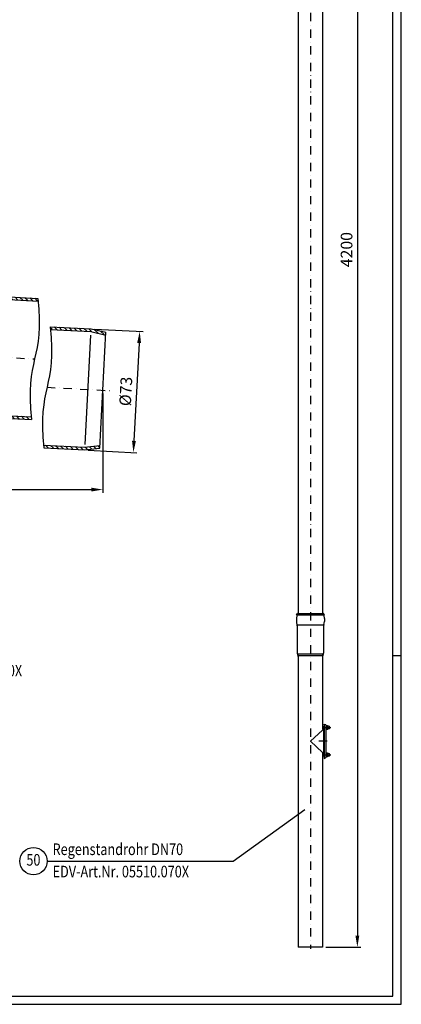
# Model space of a CAD drawing. Extents: x 0 to 3325, y 0 to 4825.
# Drawn here: x 2176 to 3325, y 0 to 2964 of the extents above; entities that cross this region are included whole.
import ezdxf
from ezdxf.enums import TextEntityAlignment as Align

# ---------------------------------------------------------------- set-up
doc = ezdxf.new("R2010")
doc.units = 0
doc.header["$LTSCALE"] = 50
doc.header["$MEASUREMENT"] = 0
doc.linetypes.add('STRICHPUNKT', pattern=[1, 0.5, -0.25, 0, -0.25])
for name, color, linetype in [('BEM', 7, 'Continuous'), ('HILF', 2, 'Continuous'), ('MITTEL', 2, 'STRICHPUNKT'), ('STEMPEL', 3, 'Continuous'), ('TEXT', 7, 'Continuous')]:
    doc.layers.add(name, color=color, linetype=linetype)
doc.styles.add('GREEKS', font='SIMPLEX.shx', dxfattribs={"width": 0.8})
doc.styles.get("Standard").update_dxf_attribs({"font": 'simplex.shx', "width": 0.8})
doc.dimstyles.get("Standard").update_dxf_attribs({"dimtxt": 0.18, "dimasz": 0.18, "dimexe": 0.18, "dimexo": 0.0625, "dimgap": 0.09, "dimtad": 0, "dimtih": 1, "dimtoh": 1, "dimdec": 4, "dimzin": 0, "dimdsep": 46, "dimtxsty": 'Standard', "dimcen": 0.09, "dimadec": 0, "dimazin": 0, "dimtfac": 1, "dimtdec": 4, "dimtofl": 0, "dimtmove": 0, "dimatfit": 3, "dimfxl": 0, "dimtolj": 1, "dimtzin": 0, "dimarcsym": 0})

# ---------------------------------------------------------------- blocks, each defined once
blk = doc.blocks.new('*D6')
at = {"layer": 'BEM', "color": 0, "lineweight": -2}
for p, q in [((2196.2, 4372), (3202.7, 4372)), ((3192.7, 4337), (3192.7, 207)), ((3098, 172), (3202.7, 172))]:
    blk.add_line(p, q, dxfattribs=at)
at = {"layer": 'BEM', "color": 0}
for points in [[(3186.9, 4337), (3198.6, 4337), (3192.7, 4372)], [(3186.9, 207), (3198.6, 207), (3192.7, 172)]]:
    blk.add_solid(points, dxfattribs=at)
at = {"layer": 'Defpoints', "color": 0}
for p in [(2186.2, 4372), (3088, 172), (3192.7, 172)]:
    blk.add_point(p, dxfattribs=at)
at = {"layer": 'BEM', "color": 1, "insert": (3160.2, 2272), "char_height": 35, "attachment_point": 5, "rotation": 90}
blk.add_mtext('\\A1;4200', dxfattribs=at)
blk = doc.blocks.new('*D7')
at = {"layer": 'BEM', "color": 0, "lineweight": -2}
for p, q in [((1019.1, 2088.5), (1019.1, 1539.7)), ((2426.6, 1838.8), (2426.6, 1539.7)), ((1054.1, 1549.7), (2391.6, 1549.7))]:
    blk.add_line(p, q, dxfattribs=at)
at = {"layer": 'BEM', "color": 0}
for points in [[(1054.1, 1555.5), (1054.1, 1543.8), (1019.1, 1549.7)], [(2391.6, 1555.5), (2391.6, 1543.8), (2426.6, 1549.7)]]:
    blk.add_solid(points, dxfattribs=at)
at = {"layer": 'Defpoints', "color": 0}
for p in [(1019.1, 2098.5), (2426.6, 1848.8), (2426.6, 1549.7)]:
    blk.add_point(p, dxfattribs=at)
at = {"layer": 'BEM', "color": 1, "insert": (1722.8, 1582.2), "char_height": 35, "attachment_point": 5}
blk.add_mtext('\\A1;600', dxfattribs=at)
blk = doc.blocks.new('*D8')
at = {"layer": 'BEM', "color": 0, "lineweight": -2}
for p, q in [((2401.2, 2032.8), (2547.6, 2025.2)), ((2535.7, 1990.8), (2520.3, 1696.2)), ((2382.1, 1668.3), (2528.5, 1660.7))]:
    blk.add_line(p, q, dxfattribs=at)
at = {"layer": 'BEM', "color": 0}
for points in [[(2529.9, 1991.1), (2541.6, 1990.4), (2537.6, 2025.7)], [(2514.5, 1696.5), (2526.1, 1695.9), (2518.5, 1661.2)]]:
    blk.add_solid(points, dxfattribs=at)
at = {"layer": 'Defpoints', "color": 0}
for p in [(2391.2, 2033.4), (2372.1, 1668.9), (2518.5, 1661.2)]:
    blk.add_point(p, dxfattribs=at)
at = {"layer": 'BEM', "color": 1, "insert": (2495.6, 1845.2), "char_height": 35, "attachment_point": 5, "rotation": 87}
blk.add_mtext('\\A1;%%c73', dxfattribs=at)

msp = doc.modelspace()

# ---------------------------------------------------------------- hatches: boundary and pattern name
at = {"layer": 'BEM'}
h = msp.add_hatch(dxfattribs=at)
h.set_pattern_fill('_USER', color=256, scale=10, angle=135, style=0, pattern_type=0)
h.set_pattern_definition([(135, (50.189, 365.937), (-7.071068, -7.071068), [])])
h.paths.add_polyline_path([(1909.215, 2084.01, 0.09541457), (1949.674, 2089.625), (2040.658, 2120.601, -0.09541457), (2075.124, 2125.384), (2231.656, 2117.181), (2230.929, 2125.23), (2075.543, 2133.373, 0.09541457), (2038.08, 2128.174), (1947.096, 2097.198, -0.09541457), (1909.633, 2091.999), (1672.922, 2104.405), (1672.503, 2096.416)])
h.paths.add_polyline_path([(1895.764, 1827.363, -0.09541457), (1932.478, 1818.276), (2019.726, 1777.96, 0.09541457), (2056.44, 1768.873), (2211.827, 1760.73), (2211.099, 1768.779), (2056.859, 1776.862, -0.09541457), (2023.082, 1785.222), (1935.834, 1825.539, 0.09541457), (1896.183, 1835.352), (1659.472, 1847.757), (1659.053, 1839.768)])
h.paths.add_polyline_path([(2268.083, 2039.827), (2268.81, 2031.778), (2390.12, 2025.42), (2435.336, 2014.981), (2435.761, 2023.094), (2391.238, 2033.373)])
h.paths.add_polyline_path([(2372.135, 1668.873), (2417.489, 1674.442), (2417.914, 1682.554), (2371.855, 1676.899), (2248.253, 1683.376), (2248.98, 1675.327)])

# ---------------------------------------------------------------- linework, layer by layer
msp.add_line((3300, 1050), (3325, 1050), dxfattribs=at)
at = {"layer": 'HILF'}
for p, q in [((3325, 0), (3325, 4825)), ((2373.012, 1685.599), (2390.264, 2014.783)), ((3089.723, 1141.216), (3013.363, 1141.216)), ((3088.992, 1054.059), (3014.094, 1054.059)), ((3086.705, 1048.931), (3016.381, 1048.931)), ((3051.543, 792.011), (3087.498, 825.585)), ((3087.79, 758.163), (3051.543, 792.011)), ((0, 0), (3325, 0))]:
    msp.add_line(p, q, dxfattribs=at)
at = {"layer": 'HILF', "linetype": 'Continuous'}
for p, q in [((3088.043, 835.386), (3092.543, 835.386)), ((3088.043, 830.636), (3092.543, 830.636)), ((3088.043, 753.386), (3092.543, 753.386)), ((3088.043, 748.636), (3092.543, 748.636))]:
    msp.add_line(p, q, dxfattribs=at)
at = {"layer": 'HILF'}
for points in [[(2230.929, 2125.23), (2233.854, 2092.863), (2235.131, 2064.331), (2234.996, 2039.085), (2233.684, 2016.577), (2231.431, 1996.261), (2228.472, 1977.588), (2225.043, 1960.01), (2221.378, 1942.98), (2217.713, 1925.95), (2214.284, 1908.372), (2211.325, 1889.699), (2209.072, 1869.382), (2207.76, 1846.875), (2207.625, 1821.629), (2208.902, 1793.096), (2211.827, 1760.73)], [(2268.083, 2039.827), (2271.007, 2007.46), (2272.284, 1978.928), (2272.149, 1953.682), (2270.838, 1931.174), (2268.585, 1910.858), (2265.626, 1892.185), (2262.196, 1874.607), (2258.531, 1857.577), (2254.867, 1840.547), (2251.437, 1822.969), (2248.478, 1804.296), (2246.225, 1783.98), (2244.914, 1761.472), (2244.779, 1736.226), (2246.056, 1707.694), (2248.98, 1675.327)]]:
    msp.add_lwpolyline(points, dxfattribs=at)
at = {"layer": 'MITTEL'}
for p, q in [((3051.543, 4437.473), (3051.543, 167.011)), ((1665.987, 1972.087), (2221.378, 1942.98)), ((2258.531, 1857.577), (2451.591, 1847.459)), ((3088.043, 833.011), (3115.143, 833.011)), ((3088.043, 751.011), (3115.143, 751.011))]:
    msp.add_line(p, q, dxfattribs=at)
at = {"layer": 'MITTEL', "linetype": 'STRICHPUNKT'}
msp.add_line((3102.043, 792.011), (3051.543, 792.011), dxfattribs=at)
at = {"layer": 'STEMPEL'}
for p, q in [((3300, 25), (3300, 4800)), ((2075.124, 2125.384), (2231.656, 2117.181)), ((2075.543, 2133.373), (2230.929, 2125.23)), ((2268.083, 2039.827), (2391.238, 2033.373)), ((2268.81, 2031.778), (2390.12, 2025.42)), ((2390.12, 2025.42), (2435.336, 2014.981)), ((2391.238, 2033.373), (2435.761, 2023.094)), ((2417.489, 1674.442), (2435.761, 2023.094)), ((2056.44, 1768.873), (2211.827, 1760.73)), ((2056.859, 1776.862), (2211.099, 1768.779)), ((2248.253, 1683.376), (2371.855, 1676.899)), ((2248.98, 1675.327), (2372.135, 1668.873)), ((2371.855, 1676.899), (2417.914, 1682.554)), ((2372.135, 1668.873), (2417.489, 1674.442)), ((3009.743, 1172.011), (3012.275, 1176.502)), ((3093.343, 1172.011), (3009.743, 1172.011)), ((3013.146, 1177.011), (3089.94, 1177.011)), ((3093.343, 1172.011), (3090.811, 1176.502)), ((3092.543, 842.101), (3093.056, 843.511)), ((3092.543, 842.101), (3092.543, 741.92)), ((3092.543, 830.011), (3092.543, 829.011)), ((3093.056, 843.511), (3093.056, 740.511)), ((3093.056, 843.511), (3096.898, 842.112)), ((3098.543, 744.258), (3098.543, 839.763)), ((3098.543, 828.87), (3098.543, 837.151)), ((3098.993, 838.532), (3098.874, 838.325)), ((3103.093, 838.532), (3098.993, 838.532)), ((3103.069, 835.771), (3099.017, 835.771)), ((3103.069, 830.25), (3099.017, 830.25)), ((3103.093, 838.532), (3103.212, 838.325)), ((3105.993, 837.161), (3103.543, 837.161)), ((3103.543, 837.147), (3103.543, 837.151)), ((3103.543, 828.87), (3103.543, 837.151)), ((3091.043, 826.111), (3092.043, 826.111)), ((3092.043, 829.011), (3092.543, 829.011)), ((3092.043, 755.011), (3092.043, 829.011)), ((3098.993, 827.49), (3098.874, 827.696)), ((3103.093, 827.49), (3098.993, 827.49)), ((3103.093, 827.49), (3103.212, 827.696)), ((3105.993, 828.861), (3103.543, 828.861)), ((3091.043, 757.911), (3092.043, 757.911)), ((3092.043, 755.011), (3092.543, 755.011)), ((3092.543, 755.011), (3092.543, 754.011)), ((3092.543, 748.011), (3092.543, 741.92)), ((3092.543, 741.92), (3093.056, 740.511)), ((3093.056, 740.511), (3096.898, 741.909)), ((3098.543, 746.87), (3098.543, 755.151)), ((3098.993, 756.532), (3098.874, 756.325)), ((3098.993, 745.49), (3098.874, 745.696)), ((3103.093, 756.532), (3098.993, 756.532)), ((3103.093, 745.49), (3098.993, 745.49)), ((3103.069, 753.771), (3099.017, 753.771)), ((3103.069, 748.25), (3099.017, 748.25)), ((3103.093, 756.532), (3103.212, 756.325)), ((3103.093, 745.49), (3103.212, 745.696)), ((3105.993, 755.161), (3103.543, 755.161)), ((3103.543, 746.87), (3103.543, 755.151)), ((3103.543, 755.147), (3103.543, 755.151)), ((3105.993, 746.861), (3103.543, 746.861)), ((25, 25), (3300, 25))]:
    msp.add_line(p, q, dxfattribs=at)
at = {"layer": 'STEMPEL', "linetype": 'Continuous'}
for p, q in [((3015.043, 4169.541), (3015.043, 1177.011)), ((3088.043, 4169.541), (3088.043, 1177.011)), ((3009.443, 1161.462), (3009.443, 1152.312)), ((3093.643, 1161.462), (3093.643, 1152.312)), ((3011.943, 1139.011), (3011.943, 1057.399)), ((3091.143, 1139.011), (3091.143, 1057.399)), ((3015.043, 1046.704), (3015.043, 792.011)), ((3015.043, 1046.704), (3015.043, 1046.688)), ((3088.043, 1046.704), (3088.043, 829.111)), ((3015.043, 981.835), (3015.043, 172.011)), ((3088.043, 836.011), (3092.543, 836.011)), ((3088.043, 830.011), (3092.543, 830.011)), ((3088.043, 830.011), (3092.543, 830.011)), ((3088.043, 830.011), (3092.543, 830.011)), ((3092.043, 826.111), (3092.043, 757.911)), ((3088.043, 754.911), (3088.043, 172.011)), ((3088.043, 754.011), (3092.543, 754.011)), ((3088.043, 754.011), (3092.543, 754.011)), ((3088.043, 754.011), (3092.543, 754.011)), ((3088.043, 748.011), (3092.543, 748.011)), ((3088.043, 172.011), (3015.043, 172.011))]:
    msp.add_line(p, q, dxfattribs=at)
for centre, radius, start, end in [((3034.443, 1161.462), 25, 155.041804, 180), ((3068.643, 1161.462), 25, 0, 24.958196), ((3034.443, 1152.381), 25, 179.843514, 201.183154), ((2999.943, 1139.011), 12, 0, 21.183154), ((3103.143, 1139.011), 12, 158.816846, 180), ((3068.643, 1152.381), 25, 338.816846, 0.156486), ((3023.943, 1057.399), 12, 180, 212.328064), ((3007.043, 1046.704), 8, 0, 32.328064), ((3096.043, 1046.704), 8, 147.671936, 180), ((3079.143, 1057.399), 12, 327.671936, 0)]:
    msp.add_arc(centre, radius, start, end, dxfattribs=at)
at = {"layer": 'STEMPEL'}
for centre, radius, start, end in [((3013.146, 1176.011), 1, 90, 150.588086), ((3089.94, 1176.011), 1, 29.411914, 90), ((3096.043, 839.763), 2.5, 0, 70), ((3100.791, 837.151), 2.248, 148.530805, 217.880636), ((3106.824, 833.011), 8.281, 160.527827, 199.472173), ((3100.791, 828.87), 2.248, 142.119364, 211.469195), ((3101.295, 837.151), 2.248, 322.119364, 31.469195), ((3095.262, 833.011), 8.281, 340.527827, 19.472173), ((3101.295, 828.87), 2.248, 328.530805, 37.880636), ((3105.993, 833.011), 4.15, 270, 90), ((3091.043, 829.111), 3, 180, 270), ((3091.043, 754.911), 3, 90, 180), ((3096.043, 744.258), 2.5, 290, 0), ((3100.791, 755.151), 2.248, 148.530805, 217.880636), ((3106.824, 751.011), 8.281, 160.527827, 199.472173), ((3100.791, 746.87), 2.248, 142.119364, 211.469195), ((3101.295, 755.151), 2.248, 322.119364, 31.469195), ((3095.262, 751.011), 8.281, 340.527827, 19.472173), ((3101.295, 746.87), 2.248, 328.530805, 37.880636), ((3105.993, 751.011), 4.15, 270, 90)]:
    msp.add_arc(centre, radius, start, end, dxfattribs=at)
at = {"layer": 'TEXT', "color": 2}
for p, q in [((2818.4, 430.774), (3034.772, 586.035)), ((2258.868, 430.774), (2818.4, 430.774))]:
    msp.add_line(p, q, dxfattribs=at)
msp.add_circle((2217.785, 430.774), 41.083, dxfattribs=at)

# ---------------------------------------------------------------- texts
at = {"layer": 'TEXT', "color": 1, "style": 'GREEKS', "width": 0.8}
for s, p in [('Pos. 70 3x Rohrschelle mit Schlagstift DN70 EDV-Art.Nr. 00990.070X', (999.11, 986.999)), ('Regenstandrohr DN70', (2275.303, 449.292)), ('EDV-Art.Nr. 05510.070X', (2275.303, 382.126))]:
    msp.add_text(s, height=35, dxfattribs=at).set_placement(p)
msp.add_text('50', height=35, dxfattribs=at).set_placement((2217.622, 430.388), align=Align.MIDDLE)

# ---------------------------------------------------------------- dimensions: what is measured, and where the dimension line sits
at = {"layer": 'BEM'}
dim = msp.add_linear_dim(base=(3192.72, 172.011), p1=(2186.158, 4372.011), p2=(3088.043, 172.011), angle=90, dimstyle='Standard', override={"dimscale": 10, "dimtxt": 3.5, "dimasz": 3.5, "dimexe": 1, "dimexo": 1, "dimgap": 1.5, "dimtad": 1, "dimtih": 0, "dimtoh": 0, "dimdec": 2, "dimzin": 8, "dimcen": 1.5, "dimclrt": 1, "dimadec": 2, "dimazin": 2, "dimtfac": 0.514286, "dimtdec": 2, "dimtofl": 1, "dimtzin": 8}, dxfattribs=at)
dim.commit()
dim.dimension.update_dxf_attribs({"geometry": '*D6', "text_midpoint": (3160.22, 2272.011)})
dim = msp.add_linear_dim(base=(2426.625, 1549.672), p1=(1019.053, 2098.507), p2=(2426.625, 1848.768), text='600', dimstyle='Standard', override={"dimscale": 10, "dimtxt": 3.5, "dimasz": 3.5, "dimexe": 1, "dimexo": 1, "dimgap": 1.5, "dimtad": 1, "dimtih": 0, "dimtoh": 0, "dimdec": 2, "dimlfac": 0.2, "dimzin": 8, "dimcen": 1.5, "dimclrt": 1, "dimadec": 2, "dimazin": 2, "dimtfac": 0.514286, "dimtdec": 2, "dimtofl": 1, "dimtzin": 8}, dxfattribs=at)
dim.commit()
dim.dimension.update_dxf_attribs({"geometry": '*D7', "text_midpoint": (1722.839, 1582.172)})
dim = msp.add_aligned_dim(p1=(2391.238, 2033.373), p2=(2372.135, 1668.873), distance=146.54, text='%%c<>', dimstyle='Standard', override={"dimscale": 10, "dimtxt": 3.5, "dimasz": 3.5, "dimexe": 1, "dimexo": 1, "dimgap": 1.5, "dimtad": 1, "dimtih": 0, "dimtoh": 0, "dimdec": 2, "dimlfac": 0.2, "dimzin": 8, "dimcen": 1.5, "dimclrt": 1, "dimadec": 2, "dimazin": 2, "dimtfac": 0.514286, "dimtdec": 2, "dimtofl": 1, "dimtzin": 8}, dxfattribs=at)
dim.commit()
dim.dimension.update_dxf_attribs({"geometry": '*D8', "text_midpoint": (2495.571, 1845.154)})

doc.saveas('drawing.dxf')
